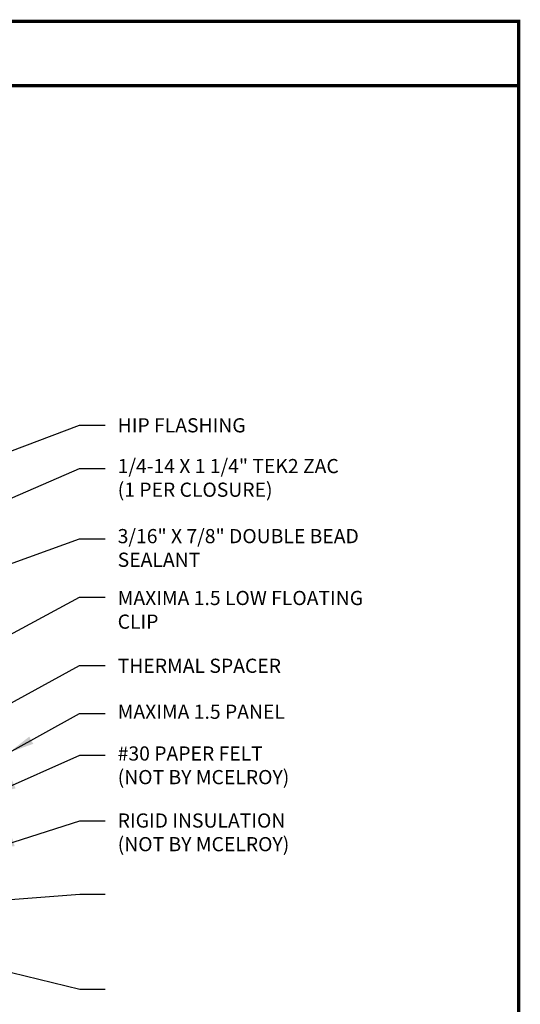
# Model space of a CAD drawing. Extents: x -88520 to 63, y -24763 to 9934.
# Drawn here: x 48 to 63, y 11 to 40 of the extents above; entities that cross this region are included whole.
import ezdxf

# ---------------------------------------------------------------- set-up
doc = ezdxf.new("R2010")
doc.units = 0
doc.header["$LTSCALE"] = 1.5
doc.header["$MEASUREMENT"] = 0
for name, color, linetype in [('DIM', 2, 'CONTINUOUS'), ('TEXT BY MCELROY', 3, 'CONTINUOUS'), ('TEXT NOT BY MCELROY', 1, 'CONTINUOUS'), ('WEB BOR', 6, 'CONTINUOUS')]:
    doc.layers.add(name, color=color, linetype=linetype)
doc.styles.get("Standard").update_dxf_attribs({"font": 'romans'})
doc.dimstyles.new('MCELROY1$7', dxfattribs={"dimtxt": 0.0938, "dimasz": 0.125, "dimexe": 0.0625, "dimexo": 0.0625, "dimgap": 0.0625, "dimtad": 0, "dimtih": 1, "dimtoh": 1, "dimdec": 0, "dimzin": 3, "dimdsep": 46, "dimlunit": 4, "dimtxsty": 'Standard', "dimcen": 0, "dimclrd": 2, "dimclre": 2, "dimclrt": 1, "dimadec": 0, "dimazin": 0, "dimtfac": 1, "dimtdec": 0, "dimtofl": 0, "dimtmove": 0, "dimatfit": 3, "dimfxl": 1, "dimfrac": 2, "dimtolj": 1, "dimtzin": 0, "dimarcsym": 0})

msp = doc.modelspace()

# ---------------------------------------------------------------- linework, layer by layer
at = {"layer": 'WEB BOR', "const_width": 0.1}
for points in [[(1.564, -4.797), (1.564, 40.259), (63.269, 40.259), (63.269, -4.797), (1.564, -4.797)], [(1.564, 38.347), (63.269, 38.347)]]:
    msp.add_lwpolyline(points, dxfattribs=at)

# ---------------------------------------------------------------- texts
at = {"layer": 'TEXT BY MCELROY', "color": 3, "char_height": 0.4221, "attachment_point": 1}
for s, insert in [('\\A1;HIP FLASHING', (51.342, 28.446)), ('\\A1;1/4-14 X 1 1/4" TEK2 ZAC\\P(1 PER CLOSURE)', (51.342, 27.232)), ('\\A1;3/16" X 7/8" DOUBLE BEAD\\PSEALANT', (51.342, 25.147)), ('\\A1;MAXIMA 1.5 LOW FLOATING\\PCLIP', (51.342, 23.305)), ('\\A1;THERMAL SPACER', (51.342, 21.287)), ('\\A1;MAXIMA 1.5 PANEL', (51.342, 19.919))]:
    msp.add_mtext(s, dxfattribs=dict(at, insert=insert))
at = {"layer": 'TEXT NOT BY MCELROY', "color": 1, "char_height": 0.4221, "attachment_point": 1}
for s, insert in [('\\A1;#30 PAPER FELT\\P(NOT BY MCELROY)', (51.342, 18.676)), ('\\A1;RIGID INSULATION\\P(NOT BY MCELROY)', (51.342, 16.68))]:
    msp.add_mtext(s, dxfattribs=dict(at, insert=insert))

# ---------------------------------------------------------------- leaders
at = {"layer": 'DIM', "annotation_type": 0, "has_hookline": 1, "hookline_direction": 0}
for points, text_width in [([(33.554, 21.947), (50.203, 28.242), (50.967, 28.242)], 4.241), ([(35.943, 20.745), (50.203, 26.947), (50.967, 26.947)], 9.547), ([(36.032, 19.723), (50.203, 24.85), (50.967, 24.85)], 9.467), ([(44.183, 19.877), (50.203, 23.114), (50.967, 23.114)], 8.502), ([(44.909, 18.183), (50.203, 21.082), (50.967, 21.082)], 5.507), ([(48.115, 18.495), (50.203, 19.656), (50.967, 19.656)], 5.95), ([(47.571, 17.235), (50.217, 18.413), (50.967, 18.413)], 6.09), ([(47.525, 15.597), (50.217, 16.457), (50.967, 16.457)], 6.09), ([(46.994, 14.036), (50.217, 14.273), (50.967, 14.273)], 6.09), ([(43.031, 12.334), (50.217, 8.922), (50.967, 8.922)], 9.025), ([(46.762, 12.281), (50.217, 11.45), (50.967, 11.45)], 6.09)]:
    msp.add_leader(points, dimstyle='MCELROY1$7', override={"dimscale": 6, "dimtdec": 4}, dxfattribs=dict(at, text_width=text_width))

doc.saveas('drawing.dxf')
